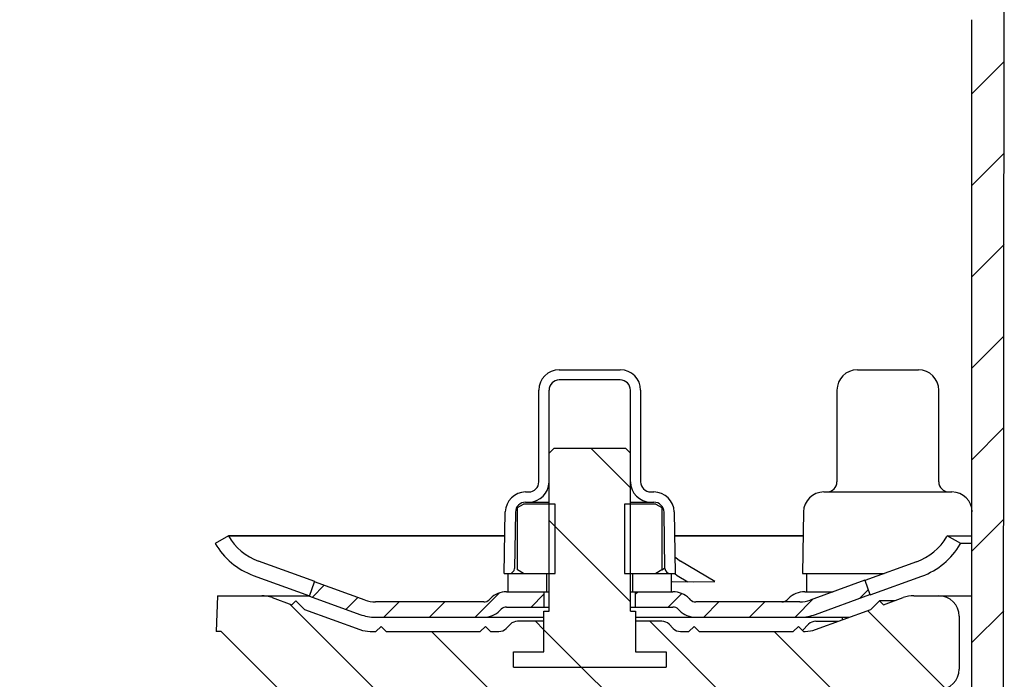
# Model space of a CAD drawing. Units: millimetres. Extents: x 12309 to 13143, y 16148 to 17224.
# Drawn here: x 12831 to 12928, y 16782 to 16847 of the extents above; entities that cross this region are included whole.
import ezdxf

# ---------------------------------------------------------------- set-up
doc = ezdxf.new("R2010")
doc.units = ezdxf.units.MM
doc.layers.add('KESSEL-System 125', color=7, linetype='Continuous')
pattern_1 = [(45, (-4940.143612507371, -7754.363640562453), (-2.245064030267288, 2.245064030267288), [])]
pattern_2 = [(135, (-4940.143612507371, -7754.363640562453), (-5.612660075668221, -5.61266007566822), [])]

# ---------------------------------------------------------------- blocks, each defined once
blk = doc.blocks.new('48963 - va schnitt')
h = blk.add_hatch()
h.set_pattern_fill('ANSI31', color=256, scale=2, style=0)
h.set_pattern_definition([(45, (-6623.41691215912, -8339.446183711032), (-4.490128060534576, 4.490128060534577), [])])
edge = h.paths.add_edge_path()
edge.add_line((-61.53965999999946, 0.001512500000899308), (-62.49999999999909, 6.001330517037786))
edge.add_line((-61.53965999999946, 0.001512500000899308), (-60.89271011811161, 0.001512500000899308))
edge.add_line((-60.89230484495783, 0), (-60.89271011811161, 0.001512500000899308))
edge.add_line((-60.89230484495783, 0), (-60.20469457410309, 0))
edge.add_line((-60.20468137471562, 0.001512499999080319), (-60.20469457410309, 0))
edge.add_line((-60.20468137471562, 0.001512499999080319), (-59.35862312503014, 0.001512500000899308))
edge.add_line((-62.49999999999909, 80.68194183680498), (-62.49999999999909, 6.001330517037786))
edge.add_line((-59.35862312503014, 0.001512500000899308), (-59.27422465840664, 83.7687558758189))
edge.add_line((-63.9629814040627, 84.21599042905655), (-69.78041333585406, 90.03432283103757))
edge.add_arc((-67.49999999999909, 80.68194183686137), 5.000000000000095, 0, 44.97593451379547)
edge.add_line((-59.4719206831096, 83.967571018944), (-67.66120391365712, 92.15685424949334))
edge.add_line((-69.78041333585406, 90.0324322060369), (-69.7785227108543, 90.0324322060369))
edge.add_arc((-73.31805816315045, 86.5), 5.00000000000004, 45, 90)
edge.add_line((-69.78252425721803, 90.03553390593333), (-69.78180857158804, 90.03481822030335))
edge.add_line((-69.78180857158804, 90.03481822030335), (-69.78230396085291, 90.03432283103757))
edge.add_line((-69.78230396085291, 90.03432283103757), (-69.78041333585406, 90.0324322060369))
edge.add_line((-69.78041333585406, 90.03432283103757), (-69.78041333585406, 90.0324322060369))
edge.add_arc((-73.31805816315045, 86.5), 8.000000000000025, 45, 90)
edge.add_line((-94.88252694983385, 91.5), (-73.31805816315045, 91.5))
edge.add_arc((-94.88252694983385, 96.5), 5.000000000000171, 215.9227971435796, 270)
edge.add_line((-98.9315682870365, 93.5), (-98.9315682870365, 93.56652693047727))
edge.add_line((-98.9315682870365, 93.5), (-111.2356433765308, 93.5))
edge.add_arc((-112.7445994010604, 93), 1.50000000000002, 270, 359.0000000000239)
edge.add_line((-111.2356433765308, 93.5), (-111.2448278583261, 92.9738213903438))
edge.add_line((-118.7554005989386, 91.5), (-112.7445994010604, 91.5))
edge.add_line((-120.255172141673, 92.9738213903438), (-120.4643143734129, 104.9555718220763))
edge.add_arc((-118.7554005989386, 93), 1.500000000000076, 180.9999999999762, 270)
edge.add_line((-140.6185289949381, 114.3536364441934), (-120.4643143734129, 104.9555718220763))
edge.add_arc((-152.0292220619367, 89.88332619420362), 27.00000000000006, 65.00000000000185, 79.99999999998707)
edge.add_line((-155.9649820920649, 117.9938253980235), (-147.3407212649308, 116.4731355255335))
edge.add_line((-155.9999999999991, 120.0000000000018), (-155.9649820920649, 117.9938253980235))
edge.add_line((-152.2794298459121, 120), (-155.9999999999991, 120.0000000000018))
edge.add_arc((-152.2794298459121, 90), 30, 65.00000000000185, 90)
edge.add_line((-119.7592359909768, 107.9369221296347), (-139.6008819936906, 117.1892336110996))
edge.add_arc((-115.5330533735696, 117), 10.00000000000003, 245.0000000000018, 251.0717383592985)
edge.add_line((-118.7499999999991, 106), (-118.7768938094823, 107.5407453133812))
edge.add_line((-118.7499999999991, 106), (-117.8594607791383, 106))
edge.add_line((-117.6499999999996, 94), (-117.8594607791383, 106))
edge.add_line((-113.6405392208608, 106), (-113.8499999999995, 94))
edge.add_line((-117.6499999999996, 94), (-113.8499999999995, 94))
edge.add_line((-113.6405392208608, 106), (-112.7499999999991, 106))
edge.add_line((-112.732544935071, 107), (-112.7499999999991, 106))
edge.add_line((-103.6861434112952, 107), (-112.732544935071, 107))
edge.add_arc((-103.6861434112952, 107.3000000000011), 0.2999999999999768, 270, 350.0000000000475)
edge.add_line((-102.5964910549501, 111.7520944533007), (-103.3907010853918, 107.2479055467011))
edge.add_line((-102.3010487290467, 112), (-100.9575338542936, 112))
edge.add_arc((-102.3010487290467, 111.7000000000007), 0.3000000000000888, 90, 170.0000000000474)
edge.add_arc((-100.1539209788725, 112.5), 0.5000000000000568, 90, 178.9999999997112)
edge.add_line((-100.6538448264509, 112.5087262032175), (-100.6575795457466, 112.2947642780709))
edge.add_arc((-100.9575338542936, 112.3000000000011), 0.3000000000000114, 270, 359.0000000001289)
edge.add_line((-98.22448228335725, 113), (-100.1539209788725, 113))
edge.add_arc((-98.22448228335725, 112.5), 0.5000000000000568, 3.000000000110184, 90)
edge.add_line((-96.87978601934265, 96.39532808751392), (-97.72516751597959, 112.5261679781215))
edge.add_arc((-94.88252694983385, 96.5), 2.000000000000114, 183.0000000000061, 270)
edge.add_line((-73.31805816315045, 94.5), (-94.88252694983385, 94.5))
for p, q in [((-59.35862312503014, 0.001512500000899308), (-59.27422465840664, 83.7687558758189)), ((-62.49999999999909, 80.68194183680498), (-62.49999999999909, 6.001330517037786))]:
    blk.add_line(p, q)
blk = doc.blocks.new('45219.51 - va schnitt')
at = {"layer": 'KESSEL-System 125'}
h = blk.add_hatch(dxfattribs=at)
h.set_pattern_fill('ANSI31', color=256, scale=2.5, angle=90, style=0)
h.set_pattern_definition(pattern_2)
h.paths.add_polyline_path([(-96.5, -99.3999998450272), (-103.5, -99.3999998450272), (-104, -99.8999998450272), (-104, -115.3999998450272), (-104.5, -115.3999998450272), (-104.5, -119.3999998450272), (-107.5, -119.3999998450272), (-107.5, -120.8999998450272), (-92.5, -120.8999998450272), (-92.5, -119.3999998450272), (-95.5, -119.3999998450272), (-95.5, -115.3999998450272), (-96, -115.3999998450272), (-96, -99.8999998450272)], flags=0)
h = blk.add_hatch(dxfattribs=at)
h.set_pattern_fill('ANSI31', color=256, style=0)
h.set_pattern_definition(pattern_1)
edge = h.paths.add_edge_path(flags=0)
edge.add_line((-127.0241436515025, -112.515756835408), (-127.5371738664908, -113.9252957665885))
edge.add_line((-127.5371738664871, -113.9252957665849), (-122.5825904906924, -115.7286166385638))
edge.add_arc((-121.0434998457276, -111.4999998450294), 4.5, 250.0000000000006, 270.0000000000008)
edge.add_line((-121.0434998457276, -115.9999998450294), (-110.4106601717795, -115.9999998450294))
edge.add_arc((-110.4106601717795, -113.7499998450294), 2.25, 270.0000000000008, 315.0000000000028)
edge.add_line((-108.8196699141081, -115.3409901026971), (-108.6983495705499, -115.2196697591353))
edge.add_arc((-108.1680194846595, -115.7499998450294), 0.75, 89.9999999999992, 134.9999999999992, ccw=False)
edge.add_line((-108.1680194846595, -114.9999998450294), (-104.5, -114.9999998450294))
edge.add_line((-104.5, -114.9999998450294), (-104.5, -113.4999998450294))
edge.add_line((-104.5, -113.4999998450294), (-108.1680194846595, -113.4999998450294))
edge.add_arc((-108.1680194846595, -115.7499998450294), 2.25, 90, 134.999999999998)
edge.add_line((-109.7590097423272, -114.159009587358), (-109.880330085889, -114.2803299309162))
edge.add_arc((-110.4106601717795, -113.7499998450294), 0.75, 270, 314.99999999999386, ccw=False)
edge.add_line((-110.4106601717795, -114.4999998450294), (-121.0434998457276, -114.4999998450294))
edge.add_arc((-121.0434998457276, -111.4999998450294), 3, 250.0000000000004, 270, ccw=False)
edge.add_line((-122.0695602757078, -114.3190777073869), (-127.0241436515025, -112.515756835408))
h = blk.add_hatch(dxfattribs=at)
h.set_pattern_fill('ANSI31', color=256, style=0)
h.set_pattern_definition(pattern_1)
edge = h.paths.add_edge_path(flags=0)
edge.add_line((-72.4741796755734, -113.7838400242435), (-72.98720989056164, -112.374301093063))
edge.add_line((-72.98720989056164, -112.374301093063), (-78.33043972429368, -114.3190777073833))
edge.add_arc((-79.35650015427018, -111.4999998450294), 3, 270, 290.00000000000165, ccw=False)
edge.add_line((-79.35650015427018, -114.4999998450294), (-89.58933982821691, -114.4999998450294))
edge.add_arc((-89.58933982822055, -113.7499998450294), 0.75, 225.0000000000061, 270, ccw=False)
edge.add_line((-90.119669914111, -114.2803299309198), (-90.24099025767282, -114.1590095873617))
edge.add_arc((-91.83198051534055, -115.7499998450294), 2.25, 45.00000000000205, 90)
edge.add_line((-91.83198051534055, -113.4999998450294), (-95.5, -113.4999998450294))
edge.add_line((-95.5, -113.4999998450294), (-95.5, -114.9999998450294))
edge.add_line((-95.5, -114.9999998450294), (-91.83198051534055, -114.9999998450294))
edge.add_arc((-91.83198051534055, -115.7499998450294), 0.75, 44.99999999999301, 89.9999999999992, ccw=False)
edge.add_line((-91.30165042944645, -115.2196697591389), (-91.18033008588827, -115.3409901026971))
edge.add_arc((-89.58933982822055, -113.7499998450294), 2.25, 224.9999999999988, 270.0000000000008)
edge.add_line((-89.58933982822055, -115.9999998450294), (-79.35650015427018, -115.9999998450294))
edge.add_arc((-79.35650015427018, -111.4999998450294), 4.5, 270.0000000000008, 290.000000000001)
edge.add_line((-77.81740950930543, -115.7286166385638), (-72.4741796755734, -113.7838400242435))
h = blk.add_hatch(dxfattribs=at)
h.set_pattern_fill('ANSI31', color=256, scale=2.5, angle=90, style=0)
h.set_pattern_definition(pattern_2)
edge = h.paths.add_edge_path(flags=0)
edge.add_line((-95.5, -119.3999998450272), (-92.5, -119.3999998450272))
edge.add_line((-92.5, -119.3999998450272), (-92.5, -120.8999998450272))
edge.add_line((-92.5, -120.8999998450272), (-107.5, -120.8999998450272))
edge.add_line((-107.5, -120.8999998450272), (-107.5, -119.3999998450272))
edge.add_line((-107.5, -119.3999998450272), (-104.5, -119.3999998450272))
edge.add_line((-104.5, -119.3999998450272), (-104.5, -116.3999998450272))
edge.add_line((-104.5, -116.3999998450272), (-107.0857864376267, -116.3999998450272))
edge.add_arc((-107.0857864376267, -117.3999998450272), 1, 90, 135)
edge.add_line((-107.7928932188115, -116.6928930638423), (-108.2071067811848, -117.1071066262157))
edge.add_arc((-108.9142135623733, -116.3999998450272), 1, 270, 314.9999999999954, ccw=False)
edge.add_line((-108.9142135623733, -117.3999998450272), (-109.75, -117.3999998450272))
edge.add_line((-109.75, -117.3999998450272), (-110.25, -116.8999998450272))
edge.add_line((-110.25, -116.8999998450272), (-110.75, -117.3999998450272))
edge.add_line((-110.75, -117.3999998450272), (-120, -117.3999998450272))
edge.add_line((-120, -117.3999998450272), (-120.5, -116.8999998450272))
edge.add_line((-120.5, -116.8999998450272), (-121, -117.3999998450272))
edge.add_line((-121, -117.3999998450272), (-121.5548480897814, -117.3999998450272))
edge.add_arc((-121.5548480897814, -114.3999998450272), 3, 249.9999999999998, 270, ccw=False)
edge.add_line((-122.5809085197579, -117.2190777073847), (-128.0277804976395, -115.2365784375797))
edge.add_line((-128.0277804976395, -115.2365784375797), (-128.8643590901884, -114.3999998450308))
edge.add_line((-128.8643590901884, -114.3999998450272), (-129.2544620945446, -114.7901028493834))
edge.add_line((-129.2544620945446, -114.7901028493834), (-131.2029205121471, -114.0809219826697))
edge.add_arc((-132.2289809421236, -116.8999998450272), 3, 69.99999999999909, 90)
edge.add_line((-132.2289809421236, -113.8999998450272), (-136.5777773067784, -113.8999998450272))
edge.add_line((-136.5777773067784, -113.8999998450272), (-136.7000000000007, -117.3999998450272))
edge.add_line((-136.7000000000007, -117.3999998450272), (-136.2000000000007, -117.3999998450272))
edge.add_line((-136.2000000000007, -117.3999998450272), (-130.2857864376274, -123.3142134074005))
edge.add_arc((-128.8715728752541, -121.8999998450272), 2, 225.0000000000031, 270.0000000000008)
edge.add_line((-128.8715728752541, -123.8999998450272), (-87.53550903452197, -123.8999998450272))
edge.add_arc((-87.53550903452197, -124.8999998450272), 1, 1.9999999999965894, 89.9999999999992, ccw=False)
edge.add_line((-86.53611820750302, -124.8651003483246), (-86.46505795124176, -126.8999998450272))
edge.add_line((-86.46505795123448, -126.8999998450272), (-81.67458256818645, -126.8999998450272))
edge.add_line((-81.67458256819009, -126.8999998450272), (-81.60352231192883, -124.8651003483246))
edge.add_arc((-80.60413148490625, -124.8999998450272), 1, 89.9999999999992, 178.000000000002, ccw=False)
edge.add_line((-80.60413148490625, -123.8999998450272), (-79.06989642373446, -123.8999998450272))
edge.add_arc((-79.06989642373446, -124.3999998450272), 0.5, 1.0000000000010232, 89.9999999999992, ccw=False)
edge.add_line((-78.56997257615512, -124.3912736418097), (-78.56982025971229, -124.3999998450272))
edge.add_line((-78.56982025971229, -124.3999998450272), (-76.39999999999782, -124.3999998450272))
edge.add_line((-76.39999999999782, -124.3999998450272), (-76.18184102143641, -130.6472556110712))
edge.add_arc((-75.81656367416144, -130.6344998450295), 0.3655, 182.0000000000135, 270.0000000000008)
edge.add_line((-75.81656367416144, -130.9999998450294), (-75.79847484954371, -130.9999998450294))
edge.add_arc((-75.79847484954735, -130.6344998450295), 0.3655, 270.0000000000008, 314.9999999999882)
edge.add_line((-75.54002732102163, -130.8929473735516), (-74.79426751115534, -130.1471875636853))
edge.add_arc((-75.64279564858225, -129.298659426262), 1.2, 314.999999999997, 359.4999999999973)
edge.add_line((-74.44284134090049, -129.3091312688593), (-74.40430569951423, -124.8933841405888))
edge.add_arc((-73.6043361610682, -124.900365368987), 0.8, 150.0000000000025, 179.5000000000256, ccw=False)
edge.add_line((-74.29715648409547, -124.5003653689855), (-73.71959517954747, -123.4999998450257))
edge.add_arc((-73.0267748565202, -123.8999998450272), 0.8, 89.9999999999992, 149.9999999999984, ccw=False)
edge.add_line((-73.0267748565202, -123.0999998450279), (-65.70000000000073, -123.0999998450279))
edge.add_arc((-65.70000000000073, -121.0999998450279), 2, 270.0000000000008, 360.0000000000008)
edge.add_line((-63.70000000000073, -121.0999998450279), (-63.70000000000073, -115.8999998450272))
edge.add_arc((-65.70000000000073, -115.8999998450272), 2, 0, 90)
edge.add_line((-65.70000000000073, -113.8999998450272), (-68.17101905787422, -113.8999998450272))
edge.add_arc((-68.17101905787422, -116.8999998450272), 3, 90, 109.9999999999989)
edge.add_line((-69.19707948785071, -114.0809219826697), (-71.14553790545324, -114.7901028493834))
edge.add_line((-71.14553790545324, -114.7901028493834), (-71.53564090980944, -114.3999998450272))
edge.add_line((-71.5356409098058, -114.3999998450272), (-72.37221950235471, -115.2365784375797))
edge.add_line((-72.37221950235835, -115.2365784375797), (-77.81909148023624, -117.2190777073847))
edge.add_arc((-78.84515191021637, -114.3999998450272), 3, 270, 289.99999999999886, ccw=False)
edge.add_line((-78.84515191021637, -117.3999998450272), (-79, -117.3999998450272))
edge.add_line((-79, -117.3999998450272), (-79.5, -116.8999998450272))
edge.add_line((-79.5, -116.8999998450272), (-80, -117.3999998450272))
edge.add_line((-80, -117.3999998450272), (-89.25, -117.3999998450272))
edge.add_line((-89.25, -117.3999998450272), (-89.75, -116.8999998450272))
edge.add_line((-89.75, -116.8999998450272), (-90.25, -117.3999998450272))
edge.add_line((-90.25, -117.3999998450272), (-91.08578643762667, -117.3999998450272))
edge.add_arc((-91.08578643762667, -116.3999998450272), 1, 225, 270, ccw=False)
edge.add_line((-91.79289321881151, -117.1071066262157), (-92.20710678118485, -116.6928930638423))
edge.add_arc((-92.91421356237333, -117.3999998450272), 1, 45.0000000000046, 90)
edge.add_line((-92.91421356237333, -116.3999998450272), (-95.5, -116.3999998450272))
edge.add_line((-95.5, -116.3999998450272), (-95.5, -119.3999998450272))
for p, q in [((-103.0000001192093, -91.6999973654747), (-97.00000286102295, -91.6999973654747)), ((-73.71068000793457, -91.6999973654747), (-67.71067529916763, -91.6999973654747)), ((-97.00000286102295, -92.69999939203262), (-103.0000001192093, -92.69999939203262)), ((-104.9999967217445, -102.6999973058701), (-104.9999967217445, -93.70000141859055)), ((-104.0000021457672, -115.3999962210655), (-104.0000021457672, -93.70000141859055)), ((-96.00000083446503, -115.3999962210655), (-96.00000083446503, -93.70000141859055)), ((-94.9999988079071, -93.70000141859055), (-94.9999988079071, -102.6999973058701)), ((-75.71067661046982, -93.70000141859055), (-75.71067661046982, -102.6999973058701)), ((-65.71067869663239, -102.6999973058701), (-65.71067869663239, -93.70000141859055)), ((-104.0000021457672, -99.90000206232071), (-103.5000011324883, -99.40000104904175)), ((-103.5000011324883, -99.40000104904175), (-96.50000184774399, -99.40000104904175)), ((-96.50000184774399, -99.40000104904175), (-96.00000083446503, -99.90000206232071)), ((-106.2951162457466, -103.699999332428), (-105.9999987483025, -103.699999332428)), ((-93.99999678134918, -103.699999332428), (-93.70487928390503, -103.699999332428)), ((-77.0057961344719, -103.699999332428), (-64.41555917263031, -103.699999332428)), ((-107.0923358201981, -105.2419863939285), (-106.4999997615814, -104.8999972939491)), ((-107.0923358201981, -111.3580115437508), (-107.0923358201981, -105.2419863939285)), ((-103.3999994397163, -104.8999972939491), (-106.4999997615814, -104.8999972939491)), ((-106.2951162457466, -104.7000013589859), (-104.0000021457672, -104.7000013589859)), ((-103.3999994397163, -111.7000006437302), (-103.3999994397163, -104.8999972939491)), ((-96.6000035405159, -104.8999972939491), (-96.6000035405159, -111.7000006437302)), ((-93.50000321865082, -104.8999972939491), (-96.6000035405159, -104.8999972939491)), ((-96.00000083446503, -104.7000013589859), (-93.70487928390503, -104.7000013589859)), ((-93.50000321865082, -104.8999972939491), (-92.90766716003418, -105.2419863939285)), ((-92.90766716003418, -105.2419863939285), (-92.90766716003418, -111.3580115437508)), ((-92.7848219871521, -105.3220205307007), (-92.90766716003418, -105.2419863939285)), ((-108.4001511335373, -111.7000006437302), (-108.294814825058, -105.6650974154472)), ((-107.294961810112, -105.6825466752052), (-107.3914244771004, -111.2087242603302)), ((-92.60857850313187, -111.2087242603302), (-92.70503371953964, -105.6825466752052)), ((-91.70518815517426, -105.6650974154472), (-91.59984439611435, -111.7000006437302)), ((-79.00548726320267, -105.6650974154472), (-79.11083102226257, -111.7000006437302)), ((-135.4962438344955, -107.9999976158142), (-136.7906332015991, -108.7500028610229)), ((-135.4942470788956, -108.0034621357918), (-135.4962438344955, -107.9999976158142)), ((-108.3355695009232, -107.9999976158142), (-135.4962438344955, -107.9999976158142)), ((-135.4942470788956, -108.0034621357918), (-108.3356291055679, -108.0034621357918)), ((-79.04624938964844, -107.9999976158142), (-91.66443347930908, -107.9999976158142)), ((-91.6643738746643, -108.0034621357918), (-79.04630899429321, -108.0034621357918)), ((-64.871646463871, -107.9999976158142), (-64.91607427597046, -108.0761649012566)), ((-63.55871260166168, -108.7500028610229), (-64.871646463871, -107.9999976158142)), ((-64.871646463871, -107.9999976158142), (-62.5, -107.9999976158142)), ((-136.7906332015991, -108.7500028610229), (-136.7886513471603, -108.7534673810005)), ((-63.60317021608353, -108.8261701464653), (-63.55871260166168, -108.7500028610229)), ((-62.5, -108.7500028610229), (-63.55871260166168, -108.7500028610229)), ((-91.6282907128334, -110.0706108212471), (-91.08702093362808, -110.4877241253853)), ((-127.020001411438, -112.5043727755547), (-132.5437128543854, -110.4877241253853)), ((-92.90766716003418, -111.3580115437508), (-92.64728426933289, -111.1883841753006)), ((-87.69538253545761, -112.5043727755547), (-91.08702093362808, -110.4877241253853)), ((-67.90463626384735, -110.5604343414307), (-72.98000156879425, -112.3941116333008)), ((-133.0550462007523, -111.8972696661949), (-127.5328546762466, -113.9134414792061)), ((-108.4001511335373, -111.7000006437302), (-103.3999994397163, -111.7000006437302)), ((-108.0000028014183, -113.5000013113022), (-108.0000028014183, -111.7000006437302)), ((-106.4999997615814, -111.7000006437302), (-107.0923358201981, -111.3580115437508)), ((-104.1999980807304, -113.5000013113022), (-104.1999980807304, -111.7000006437302)), ((-96.6000035405159, -111.7000006437302), (-91.59984439611435, -111.7000006437302)), ((-95.7999974489212, -111.7000006437302), (-95.7999974489212, -113.5000013113022)), ((-92.90766716003418, -111.3580115437508), (-93.50000321865082, -111.7000006437302)), ((-92.00000017881393, -111.7000006437302), (-92.00000017881393, -113.5000013113022)), ((-91.6466936469078, -111.7079057097435), (-91.40098839998245, -111.8972696661949)), ((-91.40098839998245, -111.8972696661949), (-90.36577492952347, -112.5128217339516)), ((-79.11083102226257, -111.7000006437302), (-71.0621178150177, -111.7000006437302)), ((-78.71067523956299, -111.7000006437302), (-78.71067523956299, -113.5000013113022)), ((-72.46658951044083, -113.804700255394), (-67.38711148500443, -111.9699724316597)), ((-127.5371760129929, -113.9252953529358), (-127.0241439342499, -112.5157572627068)), ((-127.0241439342499, -112.5157572627068), (-127.020001411438, -112.5043727755547)), ((-122.0695599913597, -114.319080889225), (-127.0241439342499, -112.5157572627068)), ((-92.00000017881393, -112.4760978221893), (-91.93802624940872, -112.5043727755547)), ((-72.98720628023148, -112.3743005394936), (-78.33044230937958, -114.319080889225)), ((-72.98720628023148, -112.3743005394936), (-72.47418165206909, -113.7838386297226)), ((-136.577770113945, -113.9000006318092), (-136.7000043392181, -117.4000002741814)), ((-136.577770113945, -113.9000006318092), (-127.5279670953751, -113.9000006318092)), ((-131.2029212713242, -114.0809230804443), (-129.2544603347778, -114.7900991439819)), ((-127.5371760129929, -113.9252953529358), (-122.5825920701027, -115.728618979454)), ((-108.1680208444595, -113.5000013113022), (-104.0000021457672, -113.5000013113022)), ((-104.5000031590462, -113.5000013113022), (-104.5000031590462, -114.9999969005585)), ((-96.00000083446503, -113.5000013113022), (-91.8319821357727, -113.5000013113022)), ((-95.49999982118607, -114.9999969005585), (-95.49999982118607, -113.5000013113022)), ((-78.87870073318481, -113.5000013113022), (-76.08003914356232, -113.5000013113022)), ((-77.8174102306366, -115.728618979454), (-72.47418165206909, -113.7838386297226)), ((-72.47418165206909, -113.7838386297226), (-72.46658951044083, -113.804700255394)), ((-71.14553451538086, -114.7900991439819), (-69.19708102941513, -114.0809230804443)), ((-68.17101687192917, -113.9000006318092), (-62.5, -113.9000006318092)), ((-128.8643628358841, -114.4000016450882), (-129.2544603347778, -114.7900991439819)), ((-128.0277818441391, -115.2365751862526), (-128.8643628358841, -114.4000016450882)), ((-110.4106605052948, -114.5000033378601), (-121.0435032844543, -114.5000033378601)), ((-109.8803281784058, -114.2803304195404), (-109.7590103745461, -114.1590126156807)), ((-108.1680208444595, -114.9999969005585), (-104.0000021457672, -114.9999969005585)), ((-96.00000083446503, -114.9999969005585), (-91.8319821357727, -114.9999969005585)), ((-90.24099260568619, -114.1590126156807), (-90.11966735124588, -114.2803304195404)), ((-79.35649901628494, -114.5000033378601), (-89.58934247493744, -114.5000033378601)), ((-80.46969026327133, -114.1590126156807), (-80.59100806713104, -114.2803304195404)), ((-71.5356394648552, -114.4000016450882), (-72.37222045660019, -115.2365751862526)), ((-71.14553451538086, -114.7900991439819), (-71.5356394648552, -114.4000016450882)), ((-70.07373869419098, -114.4000016450882), (-71.5356394648552, -114.4000016450882)), ((-128.0277818441391, -115.2365751862526), (-122.5809082388878, -117.2190778255463)), ((-121.0435032844543, -115.9999989271164), (-104.5000031590462, -115.9999989271164)), ((-108.6983531713486, -115.2196698188782), (-108.8196709752083, -115.3409876227379)), ((-104.5000031590462, -119.3999968767166), (-104.5000031590462, -115.3999962210655)), ((-104.5000031590462, -115.3999962210655), (-104.0000021457672, -115.3999962210655)), ((-96.00000083446503, -115.3999962210655), (-95.49999982118607, -115.3999962210655)), ((-95.49999982118607, -115.3999962210655), (-95.49999982118607, -119.3999968767166)), ((-95.49999982118607, -115.9999989271164), (-74.46970045566559, -115.9999989271164)), ((-91.18033200502396, -115.3409876227379), (-91.30164980888367, -115.2196698188782)), ((-77.8190940618515, -117.2190778255463), (-72.37222045660019, -115.2365751862526)), ((-75.21067559719086, -115.9999989271164), (-75.21067559719086, -116.2696950435638)), ((-63.69999796152115, -115.8999972343445), (-63.69999796152115, -121.1000033020973)), ((-120.4999983310699, -116.8999992609024), (-120.9999993443489, -117.4000002741814)), ((-119.999997317791, -117.4000002741814), (-120.4999983310699, -116.8999992609024)), ((-110.2500036358833, -116.8999992609024), (-110.7499971985817, -117.4000002741814)), ((-109.7500026226044, -117.4000002741814), (-110.2500036358833, -116.8999992609024)), ((-107.792891561985, -116.6928954720497), (-108.207106590271, -117.1071030497551)), ((-104.5000031590462, -116.3999982476234), (-107.0857867598534, -116.3999982476234)), ((-92.91421622037888, -116.3999982476234), (-95.49999982118607, -116.3999982476234)), ((-91.79289638996124, -117.1071030497551), (-92.20710396766663, -116.6928954720497)), ((-89.74999934434891, -116.8999992609024), (-90.25000035762787, -117.4000002741814)), ((-89.24999833106995, -117.4000002741814), (-89.74999934434891, -116.8999992609024)), ((-79.4999971985817, -116.8999992609024), (-79.99999821186066, -117.4000002741814)), ((-79.00000363588333, -117.4000002741814), (-79.4999971985817, -116.8999992609024)), ((-78.5035714507103, -116.6928954720497), (-79.10533915954147, -117.2946631808809)), ((-77.79646664857864, -116.3999982476234), (-75.56869089603424, -116.3999982476234)), ((-136.1999958753586, -117.4000002741814), (-136.7000043392181, -117.4000002741814)), ((-136.1999958753586, -117.4000002741814), (-130.2857846021652, -123.3142115473747)), ((-121.5548515319824, -117.4000002741814), (-120.9999993443489, -117.4000002741814)), ((-119.999997317791, -117.4000002741814), (-110.7499971985817, -117.4000002741814)), ((-109.7500026226044, -117.4000002741814), (-108.9142113924026, -117.4000002741814)), ((-91.085784137249, -117.4000002741814), (-90.25000035762787, -117.4000002741814)), ((-89.24999833106995, -117.4000002741814), (-79.99999821186066, -117.4000002741814)), ((-79.00000363588333, -117.4000002741814), (-78.84515076875687, -117.4000002741814)), ((-107.5000017881393, -119.3999968767166), (-104.5000031590462, -119.3999968767166)), ((-107.5000017881393, -120.8999999165535), (-107.5000017881393, -119.3999968767166)), ((-95.49999982118607, -119.3999968767166), (-92.5000011920929, -119.3999968767166)), ((-92.5000011920929, -119.3999968767166), (-92.5000011920929, -120.8999999165535)), ((-107.5000017881393, -120.8999999165535), (-92.5000011920929, -120.8999999165535))]:
    blk.add_line(p, q, dxfattribs=at)
at = {"layer": 'KESSEL-System 125', "flags": 128}
blk.add_lwpolyline([(-91.93802624940872, -112.5043727755547), (-89.81963247060776, -112.5157572627068), (-87.69538253545761, -112.5043727755547)], dxfattribs=at)
at = {"layer": 'KESSEL-System 125'}
for centre, radius, start, end in [((-103, -93.69999984502647), 2.000000000000114, 90, 180), ((-97, -93.69999984502647), 2, 0, 90), ((-73.71067811865578, -93.69999984502647), 2.000000000000114, 90, 180), ((-67.71067811865578, -93.69999984502647), 2, 0, 90), ((-103, -93.69999984502647), 1.000000000000114, 90, 180), ((-97, -93.69999984502647), 1, 0, 90), ((-106, -102.6999998450265), 1, 270, 0), ((-106, -102.6999998450265), 2, 270, 0), ((-94, -102.6999998450265), 1.999999999999886, 180, 270), ((-94, -102.6999998450265), 1, 180, 270), ((-76.71067811865578, -102.6999998450265), 0.9999999999998863, 270, 0), ((-64.71067811865578, -102.6999998450265), 0.9999999999998863, 180, 270), ((-106.295117282385, -105.6999998450265), 2.000000000000253, 90, 178.9999999999187), ((-93.70488271761496, -105.6999998450265), 2.000000000000139, 1.000000000081279, 90), ((-77.00579540104445, -105.6999998450265), 2.000000000000253, 90, 178.9999999999187), ((-64.4155608362671, -105.6999998450265), 2.000000000000025, 1.000000000081279, 90), ((-106.295117282385, -105.6999998450265), 1.000000000000012, 90, 178.9999999999187), ((-93.70488271761496, -105.6999998450265), 1, 1.000000000081279, 90), ((-130.6088059788999, -105.1953620742388), 5.63497654806454, 209.8898353956461, 249.9174033585356), ((-69.83331468189499, -105.2004989434972), 5.696376735281784, 289.7903748621003, 329.6803503835484), ((-130.6064286296205, -105.2003404848838), 7.130539142951192, 209.8874001054997, 249.9159254998146), ((-69.82893328823411, -105.1818348440574), 7.213966012322112, 289.7846201889201, 329.6568457950596), ((-107.8913486315578, -111.1999998450301), 0.4999999999998863, 270, 358.9999999999188), ((-92.10865136844222, -111.1999998450301), 0.4999999999998863, 181.0000000000813, 270), ((-132.2289809421236, -116.8999998450272), 3.000000000000038, 69.99999999998403, 90), ((-108.1680194846595, -115.7499998450294), 2.250000000000114, 90, 135), ((-91.83198051534055, -115.7499998450294), 2.250000000000114, 45, 90), ((-78.87869760331523, -115.7499998450294), 2.250000000000114, 90, 135), ((-68.17101905787422, -116.8999998450272), 3.000000000000106, 90, 110.000000000016), ((-65.70000000000073, -115.8999998450272), 2, 0, 90), ((-121.0434998457276, -111.4999998450294), 3.000000000000038, 249.999999999984, 270), ((-110.4106601717795, -113.7499998450294), 0.7499999999999659, 270, 315), ((-108.1680194846595, -115.7499998450294), 0.7500000000001137, 90, 135), ((-91.83198051534055, -115.7499998450294), 0.7500000000001267, 45, 90), ((-89.58933982822055, -113.7499998450294), 0.7499999999999659, 225, 270), ((-81.12133829043523, -113.7499998450294), 0.7499999999999659, 270, 315), ((-79.35650015427018, -111.4999998450294), 3.000000000000038, 270, 290.000000000016), ((-121.0434998457276, -111.4999998450294), 4.500000000000145, 249.999999999984, 270), ((-110.4106601717795, -113.7499998450294), 2.249999999999978, 270, 315), ((-89.58933982822055, -113.7499998450294), 2.249999999999978, 225, 270), ((-79.35650015427018, -111.4999998450294), 4.500000000000038, 270, 290.000000000016), ((-107.0857864376267, -117.3999998450272), 1.000000000000008, 90, 135), ((-92.91421356237333, -117.3999998450272), 1, 45, 90), ((-77.79646455628244, -117.3999998450272), 1.000000000000088, 90, 135), ((-121.5548480897814, -114.3999998450272), 3.000000000000145, 249.999999999984, 270), ((-108.9142135623733, -116.3999998450272), 1, 270, 315), ((-91.08578643762667, -116.3999998450272), 1.000000000000008, 225, 270), ((-78.84515191021637, -114.3999998450272), 3.000000000000106, 270, 290.000000000016), ((-65.70000000000073, -121.0999998450279), 2, 270, 0)]:
    blk.add_arc(centre, radius, start, end, dxfattribs=at)
blk.add_blockref('48963 - va schnitt', (0, -138))

msp = doc.modelspace()

# ---------------------------------------------------------------- block references
msp.add_blockref('45219.51 - va schnitt', (12987.42799048529, 16904.16493638741))

doc.saveas('drawing.dxf')
